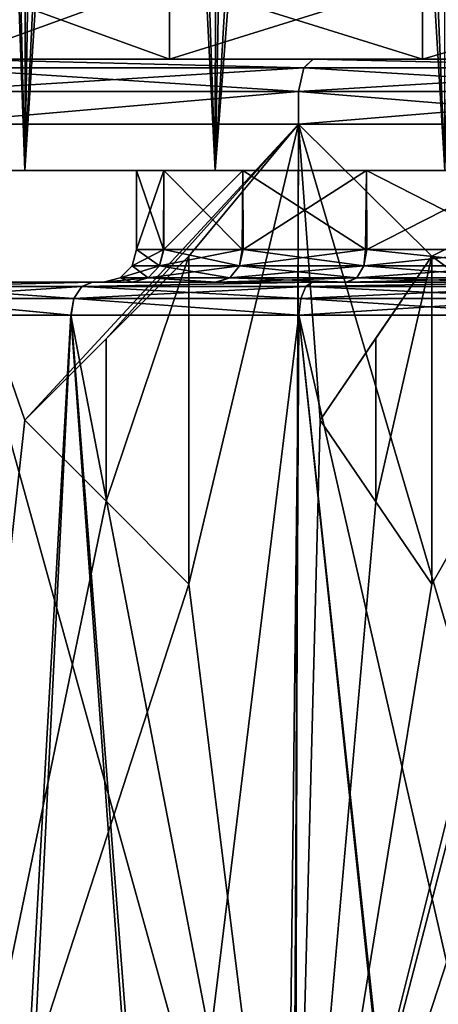
# Model space of a CAD drawing. Units: millimetres. Extents: x -82 to 82, y 27 to 106.
# Drawn here: x -10 to -4, y 42 to 57 of the extents above; entities that cross this region are included whole.
import ezdxf

# ---------------------------------------------------------------- set-up
doc = ezdxf.new("R2010")
doc.units = ezdxf.units.MM
doc.header["$LTSCALE"] = 65.185185
for name, color, linetype in [('161', 7, 'CONTINUOUS'), ('162', 7, 'CONTINUOUS'), ('163', 7, 'CONTINUOUS'), ('164', 7, 'CONTINUOUS'), ('165', 7, 'CONTINUOUS'), ('166', 7, 'CONTINUOUS'), ('167', 7, 'CONTINUOUS'), ('168', 7, 'CONTINUOUS'), ('169', 7, 'CONTINUOUS'), ('171', 7, 'CONTINUOUS'), ('183', 7, 'CONTINUOUS'), ('317', 7, 'CONTINUOUS'), ('78', 7, 'CONTINUOUS'), ('79', 7, 'CONTINUOUS'), ('80', 7, 'CONTINUOUS'), ('81', 7, 'CONTINUOUS'), ('82', 7, 'CONTINUOUS'), ('86', 7, 'CONTINUOUS'), ('87', 7, 'CONTINUOUS'), ('88', 7, 'CONTINUOUS'), ('89', 7, 'CONTINUOUS'), ('90', 7, 'CONTINUOUS'), ('91', 7, 'CONTINUOUS'), ('92', 7, 'CONTINUOUS')]:
    doc.layers.add(name, color=color, linetype=linetype)

msp = doc.modelspace()

# ---------------------------------------------------------------- linework, layer by layer
at = {"layer": '161', "color": 7, "linetype": 'Continuous'}
for points in [[(-12.202, 52.5, -29.167), (-10.464, 35.447, -26.962), (-9.5, 52.5, -26.046), (-12.202, 52.5, -29.167)], [(-10.464, 35.447, -26.962), (-8.26, 35.458, -25.083), (-9.5, 52.5, -26.046), (-10.464, 35.447, -26.962)], [(-8.26, 35.458, -25.083), (-6.219, 35.464, -23.901), (-9.5, 52.5, -26.046), (-8.26, 35.458, -25.083)], [(-9.5, 52.5, -26.046), (-6.219, 35.464, -23.901), (-6.028, 52.5, -23.812), (-9.5, 52.5, -26.046)], [(-6.219, 35.464, -23.901), (-4.23, 35.468, -23.131), (-6.028, 52.5, -23.812), (-6.219, 35.464, -23.901)], [(-4.23, 35.468, -23.131), (-2.138, 35.471, -22.658), (-6.028, 52.5, -23.812), (-4.23, 35.468, -23.131)], [(-6.028, 52.5, -23.812), (-2.138, 35.471, -22.658), (-2.067, 52.5, -22.648), (-6.028, 52.5, -23.812)]]:
    msp.add_3dface(points, dxfattribs=at)
at = {"layer": '162', "color": 7, "linetype": 'Continuous'}
for points in [[(-11.783, 53, -29.441), (-9.173, 53, -26.424), (-11.78, 53, -44.564), (-11.783, 53, -29.441)], [(-11.78, 53, -44.564), (-9.173, 53, -26.424), (-9.168, 53, -47.58), (-11.78, 53, -44.564)], [(-9.173, 53, -26.424), (-5.824, 53, -24.269), (-8.567, 53, -34.247), (-9.173, 53, -26.424)], [(-9.168, 53, -47.58), (-9.173, 53, -26.424), (-9, 53, -37), (-9.168, 53, -47.58)], [(-9, 53, -37), (-9.173, 53, -26.424), (-8.567, 53, -34.247), (-9, 53, -37)], [(-5.818, 53, -49.734), (-9.168, 53, -47.58), (-7.281, 53, -42.289), (-5.818, 53, -49.734)], [(-9.168, 53, -47.58), (-9, 53, -37), (-8.561, 53, -39.775), (-9.168, 53, -47.58)], [(-7.281, 53, -42.289), (-9.168, 53, -47.58), (-8.561, 53, -39.775), (-7.281, 53, -42.289)], [(-8.567, 53, -34.247), (-5.824, 53, -24.269), (-7.294, 53, -31.729), (-8.567, 53, -34.247)], [(-7.294, 53, -31.729), (-5.824, 53, -24.269), (-5.305, 53, -29.73), (-7.294, 53, -31.729)], [(-5.287, 53, -44.284), (-5.818, 53, -49.734), (-7.281, 53, -42.289), (-5.287, 53, -44.284)], [(-5.824, 53, -24.269), (-1.999, 53, -23.144), (-5.305, 53, -29.73), (-5.824, 53, -24.269)], [(-1.992, 53, -50.857), (-5.818, 53, -49.734), (-2.776, 53, -45.561), (-1.992, 53, -50.857)], [(-2.776, 53, -45.561), (-5.818, 53, -49.734), (-5.287, 53, -44.284), (-2.776, 53, -45.561)], [(-5.305, 53, -29.73), (-1.999, 53, -23.144), (-2.798, 53, -28.446), (-5.305, 53, -29.73)]]:
    msp.add_3dface(points, dxfattribs=at)
at = {"layer": '163', "color": 7, "linetype": 'Continuous'}
for points in [[(-9.497, 52.5, -47.957), (-10.355, 35.197, -47.15), (-12.2, 52.5, -44.837), (-9.497, 52.5, -47.957)], [(-8.147, 35.153, -48.995), (-10.355, 35.197, -47.15), (-9.497, 52.5, -47.957), (-8.147, 35.153, -48.995)], [(-6.024, 52.5, -50.19), (-8.147, 35.153, -48.995), (-9.497, 52.5, -47.957), (-6.024, 52.5, -50.19)], [(-6.123, 35.124, -50.144), (-8.147, 35.153, -48.995), (-6.024, 52.5, -50.19), (-6.123, 35.124, -50.144)], [(-4.164, 35.103, -50.889), (-6.123, 35.124, -50.144), (-6.024, 52.5, -50.19), (-4.164, 35.103, -50.889)], [(-2.062, 52.5, -51.353), (-4.164, 35.103, -50.889), (-6.024, 52.5, -50.19), (-2.062, 52.5, -51.353)], [(-2.104, 35.09, -51.347), (-4.164, 35.103, -50.889), (-2.062, 52.5, -51.353), (-2.104, 35.09, -51.347)]]:
    msp.add_3dface(points, dxfattribs=at)
at = {"layer": '164', "color": 7, "linetype": 'Continuous'}
for points in [[(-8.5, 53.5, -37), (-8.09, 53.5, -34.393), (-8.5, 54.7, -37), (-8.5, 53.5, -37)], [(-8.5, 54.7, -37), (-8.09, 53.5, -34.393), (-8.084, 54.7, -34.373), (-8.5, 54.7, -37)], [(-8.09, 53.5, -34.393), (-6.888, 53.5, -32.019), (-8.084, 54.7, -34.373), (-8.09, 53.5, -34.393)], [(-8.084, 54.7, -34.373), (-6.888, 53.5, -32.019), (-6.877, 54.7, -32.004), (-8.084, 54.7, -34.373)], [(-6.888, 53.5, -32.019), (-5.01, 53.5, -30.133), (-6.877, 54.7, -32.004), (-6.888, 53.5, -32.019)], [(-6.877, 54.7, -32.004), (-5.01, 53.5, -30.133), (-4.997, 54.7, -30.124), (-6.877, 54.7, -32.004)], [(-5.01, 53.5, -30.133), (-2.64, 53.5, -28.92), (-4.997, 54.7, -30.124), (-5.01, 53.5, -30.133)], [(-4.997, 54.7, -30.124), (-2.64, 53.5, -28.92), (-2.626, 54.7, -28.916), (-4.997, 54.7, -30.124)]]:
    msp.add_3dface(points, dxfattribs=at)
at = {"layer": '165', "color": 7, "linetype": 'Continuous'}
for points in [[(-8.5, 53.5, -37), (-8.5, 54.7, -37), (-8.084, 54.7, -39.627), (-8.5, 53.5, -37)], [(-8.084, 53.5, -39.627), (-8.5, 53.5, -37), (-8.084, 54.7, -39.627), (-8.084, 53.5, -39.627)], [(-6.875, 53.5, -41.998), (-8.084, 53.5, -39.627), (-6.877, 54.7, -41.996), (-6.875, 53.5, -41.998)], [(-6.877, 54.7, -41.996), (-8.084, 53.5, -39.627), (-8.084, 54.7, -39.627), (-6.877, 54.7, -41.996)], [(-4.997, 54.7, -43.876), (-6.875, 53.5, -41.998), (-6.877, 54.7, -41.996), (-4.997, 54.7, -43.876)], [(-4.992, 53.5, -43.88), (-6.875, 53.5, -41.998), (-4.997, 54.7, -43.876), (-4.992, 53.5, -43.88)], [(-2.626, 54.7, -45.084), (-4.992, 53.5, -43.88), (-4.997, 54.7, -43.876), (-2.626, 54.7, -45.084)], [(-2.619, 53.5, -45.086), (-4.992, 53.5, -43.88), (-2.626, 54.7, -45.084), (-2.619, 53.5, -45.086)]]:
    msp.add_3dface(points, dxfattribs=at)
at = {"layer": '166', "color": 7, "linetype": 'Continuous'}
for points in [[(-8.148, 53.25, -34.353), (-8.5, 53.5, -37), (-8.567, 53.25, -37), (-8.148, 53.25, -34.353)], [(-8.09, 53.5, -34.393), (-8.5, 53.5, -37), (-8.148, 53.25, -34.353), (-8.09, 53.5, -34.393)], [(-6.888, 53.5, -32.019), (-8.09, 53.5, -34.393), (-8.148, 53.25, -34.353), (-6.888, 53.5, -32.019)], [(-6.931, 53.25, -31.965), (-6.888, 53.5, -32.019), (-8.148, 53.25, -34.353), (-6.931, 53.25, -31.965)], [(-5.01, 53.5, -30.133), (-6.888, 53.5, -32.019), (-6.931, 53.25, -31.965), (-5.01, 53.5, -30.133)], [(-5.035, 53.25, -30.069), (-5.01, 53.5, -30.133), (-6.931, 53.25, -31.965), (-5.035, 53.25, -30.069)], [(-2.64, 53.5, -28.92), (-5.01, 53.5, -30.133), (-5.035, 53.25, -30.069), (-2.64, 53.5, -28.92)], [(-2.647, 53.25, -28.852), (-2.64, 53.5, -28.92), (-5.035, 53.25, -30.069), (-2.647, 53.25, -28.852)], [(-8.322, 53.067, -34.296), (-8.567, 53.25, -37), (-8.75, 53.067, -37), (-8.322, 53.067, -34.296)], [(-8.148, 53.25, -34.353), (-8.567, 53.25, -37), (-8.322, 53.067, -34.296), (-8.148, 53.25, -34.353)], [(-7.079, 53.067, -31.857), (-8.148, 53.25, -34.353), (-8.322, 53.067, -34.296), (-7.079, 53.067, -31.857)], [(-6.931, 53.25, -31.965), (-8.148, 53.25, -34.353), (-7.079, 53.067, -31.857), (-6.931, 53.25, -31.965)], [(-5.143, 53.067, -29.921), (-6.931, 53.25, -31.965), (-7.079, 53.067, -31.857), (-5.143, 53.067, -29.921)], [(-5.035, 53.25, -30.069), (-6.931, 53.25, -31.965), (-5.143, 53.067, -29.921), (-5.035, 53.25, -30.069)], [(-2.704, 53.067, -28.678), (-5.035, 53.25, -30.069), (-5.143, 53.067, -29.921), (-2.704, 53.067, -28.678)], [(-2.647, 53.25, -28.852), (-5.035, 53.25, -30.069), (-2.704, 53.067, -28.678), (-2.647, 53.25, -28.852)], [(-9, 53, -37), (-8.567, 53, -34.247), (-8.75, 53.067, -37), (-9, 53, -37)], [(-8.567, 53, -34.247), (-8.322, 53.067, -34.296), (-8.75, 53.067, -37), (-8.567, 53, -34.247)], [(-8.567, 53, -34.247), (-7.294, 53, -31.729), (-8.322, 53.067, -34.296), (-8.567, 53, -34.247)], [(-7.294, 53, -31.729), (-7.079, 53.067, -31.857), (-8.322, 53.067, -34.296), (-7.294, 53, -31.729)], [(-7.294, 53, -31.729), (-5.305, 53, -29.73), (-7.079, 53.067, -31.857), (-7.294, 53, -31.729)], [(-5.305, 53, -29.73), (-5.143, 53.067, -29.921), (-7.079, 53.067, -31.857), (-5.305, 53, -29.73)], [(-5.305, 53, -29.73), (-2.798, 53, -28.446), (-5.143, 53.067, -29.921), (-5.305, 53, -29.73)], [(-2.798, 53, -28.446), (-2.704, 53.067, -28.678), (-5.143, 53.067, -29.921), (-2.798, 53, -28.446)]]:
    msp.add_3dface(points, dxfattribs=at)
at = {"layer": '167', "color": 7, "linetype": 'Continuous'}
for points in [[(-8.5, 53.5, -37), (-8.084, 53.5, -39.627), (-8.567, 53.25, -37), (-8.5, 53.5, -37)], [(-8.567, 53.25, -37), (-8.084, 53.5, -39.627), (-8.148, 53.25, -39.647), (-8.567, 53.25, -37)], [(-8.148, 53.25, -39.647), (-8.084, 53.5, -39.627), (-6.931, 53.25, -42.035), (-8.148, 53.25, -39.647)], [(-8.084, 53.5, -39.627), (-6.875, 53.5, -41.998), (-6.931, 53.25, -42.035), (-8.084, 53.5, -39.627)], [(-6.931, 53.25, -42.035), (-6.875, 53.5, -41.998), (-5.035, 53.25, -43.931), (-6.931, 53.25, -42.035)], [(-6.875, 53.5, -41.998), (-4.992, 53.5, -43.88), (-5.035, 53.25, -43.931), (-6.875, 53.5, -41.998)], [(-5.035, 53.25, -43.931), (-4.992, 53.5, -43.88), (-2.647, 53.25, -45.148), (-5.035, 53.25, -43.931)], [(-4.992, 53.5, -43.88), (-2.619, 53.5, -45.086), (-2.647, 53.25, -45.148), (-4.992, 53.5, -43.88)], [(-8.75, 53.067, -37), (-8.567, 53.25, -37), (-8.148, 53.25, -39.647), (-8.75, 53.067, -37)], [(-8.75, 53.067, -37), (-8.148, 53.25, -39.647), (-8.322, 53.067, -39.704), (-8.75, 53.067, -37)], [(-8.148, 53.25, -39.647), (-6.931, 53.25, -42.035), (-8.322, 53.067, -39.704), (-8.148, 53.25, -39.647)], [(-8.322, 53.067, -39.704), (-6.931, 53.25, -42.035), (-7.079, 53.067, -42.143), (-8.322, 53.067, -39.704)], [(-6.931, 53.25, -42.035), (-5.035, 53.25, -43.931), (-7.079, 53.067, -42.143), (-6.931, 53.25, -42.035)], [(-7.079, 53.067, -42.143), (-5.035, 53.25, -43.931), (-5.143, 53.067, -44.079), (-7.079, 53.067, -42.143)], [(-5.035, 53.25, -43.931), (-2.647, 53.25, -45.148), (-5.143, 53.067, -44.079), (-5.035, 53.25, -43.931)], [(-5.143, 53.067, -44.079), (-2.647, 53.25, -45.148), (-2.704, 53.067, -45.322), (-5.143, 53.067, -44.079)], [(-8.561, 53, -39.775), (-9, 53, -37), (-8.322, 53.067, -39.704), (-8.561, 53, -39.775)], [(-9, 53, -37), (-8.75, 53.067, -37), (-8.322, 53.067, -39.704), (-9, 53, -37)], [(-7.281, 53, -42.289), (-8.561, 53, -39.775), (-8.322, 53.067, -39.704), (-7.281, 53, -42.289)], [(-7.281, 53, -42.289), (-8.322, 53.067, -39.704), (-7.079, 53.067, -42.143), (-7.281, 53, -42.289)], [(-5.287, 53, -44.284), (-7.281, 53, -42.289), (-5.143, 53.067, -44.079), (-5.287, 53, -44.284)], [(-7.281, 53, -42.289), (-7.079, 53.067, -42.143), (-5.143, 53.067, -44.079), (-7.281, 53, -42.289)], [(-2.776, 53, -45.561), (-5.287, 53, -44.284), (-2.704, 53.067, -45.322), (-2.776, 53, -45.561)], [(-5.287, 53, -44.284), (-5.143, 53.067, -44.079), (-2.704, 53.067, -45.322), (-5.287, 53, -44.284)]]:
    msp.add_3dface(points, dxfattribs=at)
at = {"layer": '168', "color": 7, "linetype": 'Continuous'}
for points in [[(-9.173, 53, -26.424), (-11.783, 53, -29.441), (-11.988, 52.933, -29.296), (-9.173, 53, -26.424)], [(-9.332, 52.933, -26.231), (-9.173, 53, -26.424), (-11.988, 52.933, -29.296), (-9.332, 52.933, -26.231)], [(-5.824, 53, -24.269), (-9.173, 53, -26.424), (-9.332, 52.933, -26.231), (-5.824, 53, -24.269)], [(-5.92, 52.933, -24.038), (-5.824, 53, -24.269), (-9.332, 52.933, -26.231), (-5.92, 52.933, -24.038)], [(-1.999, 53, -23.144), (-5.824, 53, -24.269), (-5.92, 52.933, -24.038), (-1.999, 53, -23.144)], [(-2.028, 52.933, -22.895), (-1.999, 53, -23.144), (-5.92, 52.933, -24.038), (-2.028, 52.933, -22.895)], [(-9.452, 52.75, -26.092), (-11.988, 52.933, -29.296), (-12.142, 52.75, -29.197), (-9.452, 52.75, -26.092)], [(-9.332, 52.933, -26.231), (-11.988, 52.933, -29.296), (-9.452, 52.75, -26.092), (-9.332, 52.933, -26.231)], [(-5.996, 52.75, -23.871), (-9.332, 52.933, -26.231), (-9.452, 52.75, -26.092), (-5.996, 52.75, -23.871)], [(-5.92, 52.933, -24.038), (-9.332, 52.933, -26.231), (-5.996, 52.75, -23.871), (-5.92, 52.933, -24.038)], [(-2.054, 52.75, -22.714), (-5.92, 52.933, -24.038), (-5.996, 52.75, -23.871), (-2.054, 52.75, -22.714)], [(-2.028, 52.933, -22.895), (-5.92, 52.933, -24.038), (-2.054, 52.75, -22.714), (-2.028, 52.933, -22.895)], [(-12.202, 52.5, -29.167), (-9.5, 52.5, -26.046), (-12.142, 52.75, -29.197), (-12.202, 52.5, -29.167)], [(-9.5, 52.5, -26.046), (-9.452, 52.75, -26.092), (-12.142, 52.75, -29.197), (-9.5, 52.5, -26.046)], [(-9.5, 52.5, -26.046), (-6.028, 52.5, -23.812), (-9.452, 52.75, -26.092), (-9.5, 52.5, -26.046)], [(-6.028, 52.5, -23.812), (-5.996, 52.75, -23.871), (-9.452, 52.75, -26.092), (-6.028, 52.5, -23.812)], [(-6.028, 52.5, -23.812), (-2.067, 52.5, -22.648), (-5.996, 52.75, -23.871), (-6.028, 52.5, -23.812)], [(-2.067, 52.5, -22.648), (-2.054, 52.75, -22.714), (-5.996, 52.75, -23.871), (-2.067, 52.5, -22.648)]]:
    msp.add_3dface(points, dxfattribs=at)
at = {"layer": '169', "color": 7, "linetype": 'Continuous'}
for points in [[(-11.78, 53, -44.564), (-9.168, 53, -47.58), (-11.988, 52.933, -44.704), (-11.78, 53, -44.564)], [(-11.988, 52.933, -44.704), (-9.168, 53, -47.58), (-9.332, 52.933, -47.769), (-11.988, 52.933, -44.704)], [(-9.168, 53, -47.58), (-5.818, 53, -49.734), (-9.332, 52.933, -47.769), (-9.168, 53, -47.58)], [(-9.332, 52.933, -47.769), (-5.818, 53, -49.734), (-5.92, 52.933, -49.962), (-9.332, 52.933, -47.769)], [(-5.818, 53, -49.734), (-1.992, 53, -50.857), (-5.92, 52.933, -49.962), (-5.818, 53, -49.734)], [(-5.92, 52.933, -49.962), (-1.992, 53, -50.857), (-2.028, 52.933, -51.105), (-5.92, 52.933, -49.962)], [(-11.988, 52.933, -44.704), (-9.332, 52.933, -47.769), (-12.142, 52.75, -44.803), (-11.988, 52.933, -44.704)], [(-12.142, 52.75, -44.803), (-9.332, 52.933, -47.769), (-9.452, 52.75, -47.908), (-12.142, 52.75, -44.803)], [(-9.332, 52.933, -47.769), (-5.92, 52.933, -49.962), (-9.452, 52.75, -47.908), (-9.332, 52.933, -47.769)], [(-9.452, 52.75, -47.908), (-5.92, 52.933, -49.962), (-5.996, 52.75, -50.129), (-9.452, 52.75, -47.908)], [(-5.92, 52.933, -49.962), (-2.028, 52.933, -51.105), (-5.996, 52.75, -50.129), (-5.92, 52.933, -49.962)], [(-5.996, 52.75, -50.129), (-2.028, 52.933, -51.105), (-2.054, 52.75, -51.286), (-5.996, 52.75, -50.129)], [(-9.497, 52.5, -47.957), (-12.2, 52.5, -44.837), (-12.142, 52.75, -44.803), (-9.497, 52.5, -47.957)], [(-9.497, 52.5, -47.957), (-12.142, 52.75, -44.803), (-9.452, 52.75, -47.908), (-9.497, 52.5, -47.957)], [(-6.024, 52.5, -50.19), (-9.497, 52.5, -47.957), (-9.452, 52.75, -47.908), (-6.024, 52.5, -50.19)], [(-6.024, 52.5, -50.19), (-9.452, 52.75, -47.908), (-5.996, 52.75, -50.129), (-6.024, 52.5, -50.19)], [(-2.062, 52.5, -51.353), (-6.024, 52.5, -50.19), (-2.054, 52.75, -51.286), (-2.062, 52.5, -51.353)], [(-6.024, 52.5, -50.19), (-5.996, 52.75, -50.129), (-2.054, 52.75, -51.286), (-6.024, 52.5, -50.19)]]:
    msp.add_3dface(points, dxfattribs=at)
at = {"layer": '171', "color": 7, "linetype": 'Continuous'}
for points in [[(-12.28, 54.7, -31.392), (-10.203, 54.7, -28.159), (-11.246, 84.236, -30.008), (-12.28, 54.7, -31.392)], [(-10.203, 54.7, -45.841), (-12.28, 54.7, -42.608), (-10.904, 84.236, -44.513), (-10.203, 54.7, -45.841)], [(-11.246, 84.236, -30.008), (-10.203, 54.7, -28.159), (-10.118, 84.236, -28.457), (-11.246, 84.236, -30.008)], [(-9.705, 84.236, -46.01), (-10.203, 54.7, -45.841), (-10.904, 84.236, -44.513), (-9.705, 84.236, -46.01)], [(-10.203, 54.7, -28.159), (-7.299, 54.7, -25.643), (-8.778, 84.236, -27.086), (-10.203, 54.7, -28.159)], [(-10.118, 84.236, -28.457), (-10.203, 54.7, -28.159), (-8.778, 84.236, -27.086), (-10.118, 84.236, -28.457)], [(-7.299, 54.7, -48.357), (-10.203, 54.7, -45.841), (-8.302, 84.236, -47.317), (-7.299, 54.7, -48.357)], [(-8.302, 84.236, -47.317), (-10.203, 54.7, -45.841), (-9.705, 84.236, -46.01), (-8.302, 84.236, -47.317)], [(-8.778, 84.236, -27.086), (-7.299, 54.7, -25.643), (-7.254, 84.236, -25.922), (-8.778, 84.236, -27.086)], [(-6.725, 84.236, -48.408), (-7.299, 54.7, -48.357), (-8.302, 84.236, -47.317), (-6.725, 84.236, -48.408)], [(-7.299, 54.7, -25.643), (-3.803, 54.7, -24.047), (-5.578, 84.236, -24.99), (-7.299, 54.7, -25.643)], [(-7.254, 84.236, -25.922), (-7.299, 54.7, -25.643), (-5.578, 84.236, -24.99), (-7.254, 84.236, -25.922)], [(-3.803, 54.7, -49.953), (-7.299, 54.7, -48.357), (-5.007, 84.236, -49.259), (-3.803, 54.7, -49.953)], [(-5.007, 84.236, -49.259), (-7.299, 54.7, -48.357), (-6.725, 84.236, -48.408), (-5.007, 84.236, -49.259)], [(-5.578, 84.236, -24.99), (-3.803, 54.7, -24.047), (-3.785, 84.236, -24.31), (-5.578, 84.236, -24.99)], [(-3.183, 84.236, -49.854), (-3.803, 54.7, -49.953), (-5.007, 84.236, -49.259), (-3.183, 84.236, -49.854)]]:
    msp.add_3dface(points, dxfattribs=at)
at = {"layer": '183', "color": 7, "linetype": 'Continuous'}
for points in [[(-10.203, 54.7, -28.159), (-12.28, 54.7, -31.392), (-10.203, 54.7, -45.841), (-10.203, 54.7, -28.159)], [(-12.28, 54.7, -31.392), (-12.28, 54.7, -42.608), (-10.203, 54.7, -45.841), (-12.28, 54.7, -31.392)], [(-8.5, 54.7, -37), (-8.084, 54.7, -34.373), (-10.203, 54.7, -28.159), (-8.5, 54.7, -37)], [(-8.5, 54.7, -37), (-10.203, 54.7, -28.159), (-7.299, 54.7, -48.357), (-8.5, 54.7, -37)], [(-8.084, 54.7, -34.373), (-7.299, 54.7, -25.643), (-10.203, 54.7, -28.159), (-8.084, 54.7, -34.373)], [(-10.203, 54.7, -28.159), (-10.203, 54.7, -45.841), (-7.299, 54.7, -48.357), (-10.203, 54.7, -28.159)], [(-8.084, 54.7, -39.627), (-8.5, 54.7, -37), (-7.299, 54.7, -48.357), (-8.084, 54.7, -39.627)], [(-8.084, 54.7, -34.373), (-6.877, 54.7, -32.004), (-7.299, 54.7, -25.643), (-8.084, 54.7, -34.373)], [(-6.877, 54.7, -41.996), (-8.084, 54.7, -39.627), (-7.299, 54.7, -48.357), (-6.877, 54.7, -41.996)], [(-6.877, 54.7, -32.004), (-4.997, 54.7, -30.124), (-7.299, 54.7, -25.643), (-6.877, 54.7, -32.004)], [(-4.997, 54.7, -30.124), (-3.803, 54.7, -24.047), (-7.299, 54.7, -25.643), (-4.997, 54.7, -30.124)], [(-6.877, 54.7, -41.996), (-7.299, 54.7, -48.357), (-3.803, 54.7, -49.953), (-6.877, 54.7, -41.996)], [(-4.997, 54.7, -43.876), (-6.877, 54.7, -41.996), (-3.803, 54.7, -49.953), (-4.997, 54.7, -43.876)], [(-4.997, 54.7, -30.124), (-2.626, 54.7, -28.916), (-3.803, 54.7, -24.047), (-4.997, 54.7, -30.124)], [(-2.626, 54.7, -45.084), (-4.997, 54.7, -43.876), (-3.803, 54.7, -49.953), (-2.626, 54.7, -45.084)]]:
    msp.add_3dface(points, dxfattribs=at)
at = {"layer": '317', "color": 7, "linetype": 'Continuous'}
for points in [[(-7.999, 56.4, 14.143), (-11.314, 56.4, 16.686), (-7.999, 57.6, 14.143), (-7.999, 56.4, 14.143)], [(-7.999, 57.6, 14.143), (-11.314, 56.4, 16.686), (-11.314, 57.6, 16.686), (-7.999, 57.6, 14.143)], [(-11.314, 56.4, 39.314), (-7.999, 56.4, 41.857), (-11.314, 57.6, 39.314), (-11.314, 56.4, 39.314)], [(-11.314, 57.6, 39.314), (-7.999, 56.4, 41.857), (-7.999, 57.6, 41.857), (-11.314, 57.6, 39.314)], [(-4.142, 56.4, 12.546), (-7.999, 56.4, 14.143), (-4.142, 57.6, 12.546), (-4.142, 56.4, 12.546)], [(-4.142, 57.6, 12.546), (-7.999, 56.4, 14.143), (-7.999, 57.6, 14.143), (-4.142, 57.6, 12.546)], [(-7.999, 56.4, 41.857), (-4.142, 56.4, 43.454), (-7.999, 57.6, 41.857), (-7.999, 56.4, 41.857)], [(-7.999, 57.6, 41.857), (-4.142, 56.4, 43.454), (-4.142, 57.6, 43.454), (-7.999, 57.6, 41.857)], [(-4.142, 56.4, 43.454), (0, 56.4, 44), (-4.142, 57.6, 43.454), (-4.142, 56.4, 43.454)], [(-4.142, 57.6, 43.454), (0, 56.4, 44), (0, 57.6, 44), (-4.142, 57.6, 43.454)], [(0, 56.4, 12), (-4.142, 56.4, 12.546), (0, 57.6, 12), (0, 56.4, 12)], [(0, 57.6, 12), (-4.142, 56.4, 12.546), (-4.142, 57.6, 12.546), (0, 57.6, 12)]]:
    msp.add_3dface(points, dxfattribs=at)
at = {"layer": '78', "color": 7, "linetype": 'Continuous'}
for points in [[(-23.585, 56.4, 39.51), (-20.447, 56.4, 44.451), (-7.999, 56.4, 41.857), (-23.585, 56.4, 39.51)], [(-11.314, 56.4, 39.314), (-23.585, 56.4, 39.51), (-7.999, 56.4, 41.857), (-11.314, 56.4, 39.314)], [(-20.446, 56.4, 11.548), (-23.584, 56.4, 16.488), (-4.142, 56.4, 12.546), (-20.446, 56.4, 11.548)], [(-4.142, 56.4, 12.546), (-23.584, 56.4, 16.488), (-7.999, 56.4, 14.143), (-4.142, 56.4, 12.546)], [(-7.999, 56.4, 14.143), (-23.584, 56.4, 16.488), (-11.314, 56.4, 16.686), (-7.999, 56.4, 14.143)], [(-16.295, 56.4, 48.571), (20.446, 56.4, 44.452), (-20.447, 56.4, 44.451), (-16.295, 56.4, 48.571)], [(-20.447, 56.4, 44.451), (20.446, 56.4, 44.452), (0, 56.4, 44), (-20.447, 56.4, 44.451)], [(-20.447, 56.4, 44.451), (0, 56.4, 44), (-4.142, 56.4, 43.454), (-20.447, 56.4, 44.451)], [(-7.999, 56.4, 41.857), (-20.447, 56.4, 44.451), (-4.142, 56.4, 43.454), (-7.999, 56.4, 41.857)], [(-16.293, 56.4, 7.427), (-20.446, 56.4, 11.548), (16.295, 56.4, 7.429), (-16.293, 56.4, 7.427)], [(16.295, 56.4, 7.429), (-20.446, 56.4, 11.548), (20.447, 56.4, 11.549), (16.295, 56.4, 7.429)], [(20.447, 56.4, 11.549), (-20.446, 56.4, 11.548), (0, 56.4, 12), (20.447, 56.4, 11.549)], [(0, 56.4, 12), (-20.446, 56.4, 11.548), (-4.142, 56.4, 12.546), (0, 56.4, 12)], [(16.293, 56.4, 48.573), (20.446, 56.4, 44.452), (-16.295, 56.4, 48.571), (16.293, 56.4, 48.573)], [(-11.335, 56.4, 51.669), (16.293, 56.4, 48.573), (-16.295, 56.4, 48.571), (-11.335, 56.4, 51.669)], [(-11.332, 56.4, 4.329), (-16.293, 56.4, 7.427), (11.335, 56.4, 4.331), (-11.332, 56.4, 4.329)], [(11.335, 56.4, 4.331), (-16.293, 56.4, 7.427), (16.295, 56.4, 7.429), (11.335, 56.4, 4.331)], [(11.332, 56.4, 51.671), (16.293, 56.4, 48.573), (-11.335, 56.4, 51.669), (11.332, 56.4, 51.671)], [(-5.813, 56.4, 53.592), (11.332, 56.4, 51.671), (-11.335, 56.4, 51.669), (-5.813, 56.4, 53.592)], [(-5.81, 56.4, 2.408), (-11.332, 56.4, 4.329), (5.813, 56.4, 2.408), (-5.81, 56.4, 2.408)], [(5.813, 56.4, 2.408), (-11.332, 56.4, 4.329), (11.335, 56.4, 4.331), (5.813, 56.4, 2.408)], [(5.81, 56.4, 53.592), (11.332, 56.4, 51.671), (-5.813, 56.4, 53.592), (5.81, 56.4, 53.592)], [(-0.001, 56.4, 54.243), (5.81, 56.4, 53.592), (-5.813, 56.4, 53.592), (-0.001, 56.4, 54.243)], [(0.001, 56.4, 1.757), (-5.81, 56.4, 2.408), (5.813, 56.4, 2.408), (0.001, 56.4, 1.757)]]:
    msp.add_3dface(points, dxfattribs=at)
at = {"layer": '79', "color": 7, "linetype": 'Continuous'}
for points in [[(-10.2, 50.9, 2.696), (-11.896, 35.491, 3.298), (-11.763, 55.409, 3.427), (-10.2, 50.9, 2.696)], [(-6.031, 55.409, 1.433), (-10.2, 50.9, 2.696), (-11.763, 55.409, 3.427), (-6.031, 55.409, 1.433)], [(-8.963, 52.137, 2.243), (-10.2, 50.9, 2.696), (-6.031, 55.409, 1.433), (-8.963, 52.137, 2.243)], [(-7.7, 53.4, 1.849), (-8.963, 52.137, 2.243), (-6.031, 55.409, 1.433), (-7.7, 53.4, 1.849)], [(-6.105, 35.498, 1.271), (-7.7, 48.4, 1.804), (-6.031, 55.409, 1.433), (-6.105, 35.498, 1.271)], [(-7.7, 48.4, 1.804), (-7.7, 53.4, 1.849), (-6.031, 55.409, 1.433), (-7.7, 48.4, 1.804)], [(-5.7, 50.9, 1.319), (-6.105, 35.498, 1.271), (-6.031, 55.409, 1.433), (-5.7, 50.9, 1.319)], [(-4, 53.4, 1.034), (-5.7, 50.9, 1.319), (-6.031, 55.409, 1.433), (-4, 53.4, 1.034)], [(0.002, 55.409, 0.757), (-4, 53.4, 1.034), (-6.031, 55.409, 1.433), (0.002, 55.409, 0.757)], [(-2, 51.911, 0.8), (-4, 53.4, 1.034), (0.002, 55.409, 0.757), (-2, 51.911, 0.8)], [(-4.853, 52.146, 1.163), (-5.7, 50.9, 1.319), (-4, 53.4, 1.034), (-4.853, 52.146, 1.163)], [(-4, 48.4, 0.99), (-4, 53.4, 1.034), (-2, 51.911, 0.8), (-4, 48.4, 0.99)], [(-6.105, 35.498, 1.271), (-4, 48.4, 0.99), (-2, 51.911, 0.8), (-6.105, 35.498, 1.271)], [(-2, 51.272, 0.794), (-6.105, 35.498, 1.271), (-2, 51.911, 0.8), (-2, 51.272, 0.794)], [(-1.432, 49.838, 0.746), (-6.105, 35.498, 1.271), (-2, 51.272, 0.794), (-1.432, 49.838, 0.746)], [(-8.963, 49.663, 2.22), (-11.896, 35.491, 3.298), (-10.2, 50.9, 2.696), (-8.963, 49.663, 2.22)], [(-4.853, 49.655, 1.141), (-6.105, 35.498, 1.271), (-5.7, 50.9, 1.319), (-4.853, 49.655, 1.141)], [(-0.863, 48.4, 0.709), (-6.105, 35.498, 1.271), (-1.432, 49.838, 0.746), (-0.863, 48.4, 0.709)], [(-7.7, 48.4, 1.804), (-11.896, 35.491, 3.298), (-8.963, 49.663, 2.22), (-7.7, 48.4, 1.804)], [(-4, 48.4, 0.99), (-6.105, 35.498, 1.271), (-4.853, 49.655, 1.141), (-4, 48.4, 0.99)], [(-6.105, 35.498, 1.271), (-11.896, 35.491, 3.298), (-7.7, 48.4, 1.804), (-6.105, 35.498, 1.271)], [(0, 35.5, 0.583), (-6.105, 35.498, 1.271), (-0.578, 48.4, 0.702), (0, 35.5, 0.583)], [(-0.578, 48.4, 0.702), (-6.105, 35.498, 1.271), (-0.72, 48.4, 0.705), (-0.578, 48.4, 0.702)], [(-0.72, 48.4, 0.705), (-6.105, 35.498, 1.271), (-0.863, 48.4, 0.709), (-0.72, 48.4, 0.705)]]:
    msp.add_3dface(points, dxfattribs=at)
at = {"layer": '80', "color": 7, "linetype": 'Continuous'}
for points in [[(-11.886, 35.026, 52.711), (-6.088, 34.961, 54.737), (-11.767, 55.409, 52.571), (-11.886, 35.026, 52.711)], [(-11.767, 55.409, 52.571), (-6.088, 34.961, 54.737), (-6.034, 55.409, 54.567), (-11.767, 55.409, 52.571)], [(-6.088, 34.961, 54.737), (0, 34.937, 55.422), (-6.034, 55.409, 54.567), (-6.088, 34.961, 54.737)], [(-6.034, 55.409, 54.567), (0, 34.937, 55.422), (-0.002, 55.409, 55.243), (-6.034, 55.409, 54.567)]]:
    msp.add_3dface(points, dxfattribs=at)
at = {"layer": '81', "color": 7, "linetype": 'Continuous'}
for points in [[(-11.332, 56.4, 4.329), (-5.95, 56.268, 1.93), (-11.602, 56.268, 3.908), (-11.332, 56.4, 4.329)], [(-11.332, 56.4, 4.329), (-5.81, 56.4, 2.408), (-5.95, 56.268, 1.93), (-11.332, 56.4, 4.329)], [(-5.81, 56.4, 2.408), (0, 56.268, 1.26), (-5.95, 56.268, 1.93), (-5.81, 56.4, 2.408)], [(-5.81, 56.4, 2.408), (0.001, 56.4, 1.757), (0, 56.268, 1.26), (-5.81, 56.4, 2.408)], [(-6.032, 55.905, 1.573), (-11.761, 55.905, 3.578), (-5.95, 56.268, 1.93), (-6.032, 55.905, 1.573)], [(-5.95, 56.268, 1.93), (-11.761, 55.905, 3.578), (-11.602, 56.268, 3.908), (-5.95, 56.268, 1.93)], [(0, 55.905, 0.894), (-6.032, 55.905, 1.573), (0, 56.268, 1.26), (0, 55.905, 0.894)], [(0, 56.268, 1.26), (-6.032, 55.905, 1.573), (-5.95, 56.268, 1.93), (0, 56.268, 1.26)], [(-6.031, 55.409, 1.433), (-11.763, 55.409, 3.427), (-6.032, 55.905, 1.573), (-6.031, 55.409, 1.433)], [(-6.032, 55.905, 1.573), (-11.763, 55.409, 3.427), (-11.761, 55.905, 3.578), (-6.032, 55.905, 1.573)], [(0, 55.905, 0.894), (-6.031, 55.409, 1.433), (-6.032, 55.905, 1.573), (0, 55.905, 0.894)], [(0.002, 55.409, 0.757), (-6.031, 55.409, 1.433), (0, 55.905, 0.894), (0.002, 55.409, 0.757)]]:
    msp.add_3dface(points, dxfattribs=at)
at = {"layer": '82', "color": 7, "linetype": 'Continuous'}
for points in [[(-11.335, 56.4, 51.669), (-11.602, 56.268, 52.092), (-5.95, 56.268, 54.07), (-11.335, 56.4, 51.669)], [(-5.813, 56.4, 53.592), (-11.335, 56.4, 51.669), (-5.95, 56.268, 54.07), (-5.813, 56.4, 53.592)], [(-5.813, 56.4, 53.592), (-5.95, 56.268, 54.07), (0, 56.268, 54.74), (-5.813, 56.4, 53.592)], [(-0.001, 56.4, 54.243), (-5.813, 56.4, 53.592), (0, 56.268, 54.74), (-0.001, 56.4, 54.243)], [(-11.761, 55.905, 52.422), (-6.032, 55.905, 54.427), (-11.602, 56.268, 52.092), (-11.761, 55.905, 52.422)], [(-11.602, 56.268, 52.092), (-6.032, 55.905, 54.427), (-5.95, 56.268, 54.07), (-11.602, 56.268, 52.092)], [(-6.032, 55.905, 54.427), (0, 55.905, 55.106), (-5.95, 56.268, 54.07), (-6.032, 55.905, 54.427)], [(-5.95, 56.268, 54.07), (0, 55.905, 55.106), (0, 56.268, 54.74), (-5.95, 56.268, 54.07)], [(-11.767, 55.409, 52.571), (-6.034, 55.409, 54.567), (-6.032, 55.905, 54.427), (-11.767, 55.409, 52.571)], [(-11.761, 55.905, 52.422), (-11.767, 55.409, 52.571), (-6.032, 55.905, 54.427), (-11.761, 55.905, 52.422)], [(-6.034, 55.409, 54.567), (-0.002, 55.409, 55.243), (-6.032, 55.905, 54.427), (-6.034, 55.409, 54.567)], [(-6.032, 55.905, 54.427), (-0.002, 55.409, 55.243), (0, 55.905, 55.106), (-6.032, 55.905, 54.427)]]:
    msp.add_3dface(points, dxfattribs=at)
at = {"layer": '86', "color": 11, "linetype": 'Continuous', "true_color": 0xff5e63}
for points in [[(-8.963, 52.137, 2.243), (-7.7, 53.4, 1.849), (-8.963, 52.137, 2.137), (-8.963, 52.137, 2.243)], [(-8.963, 52.137, 2.137), (-7.7, 53.4, 1.849), (-7.7, 53.4, 1.745), (-8.963, 52.137, 2.137)], [(-10.2, 50.9, 2.696), (-8.963, 52.137, 2.243), (-10.2, 50.9, 2.588), (-10.2, 50.9, 2.696)], [(-10.2, 50.9, 2.588), (-8.963, 52.137, 2.243), (-8.963, 52.137, 2.137), (-10.2, 50.9, 2.588)]]:
    msp.add_3dface(points, dxfattribs=at)
at = {"layer": '87', "color": 11, "linetype": 'Continuous', "true_color": 0xff5e63}
for points in [[(-7.7, 53.4, 1.849), (-7.7, 48.4, 1.804), (-7.7, 53.4, 1.745), (-7.7, 53.4, 1.849)], [(-7.7, 53.4, 1.745), (-7.7, 48.4, 1.804), (-7.7, 48.4, 1.7), (-7.7, 53.4, 1.745)]]:
    msp.add_3dface(points, dxfattribs=at)
at = {"layer": '88', "color": 11, "linetype": 'Continuous', "true_color": 0xff5e63}
for points in [[(-8.963, 49.663, 2.22), (-10.2, 50.9, 2.696), (-8.963, 49.663, 2.114), (-8.963, 49.663, 2.22)], [(-10.2, 50.9, 2.696), (-10.2, 50.9, 2.588), (-8.963, 49.663, 2.114), (-10.2, 50.9, 2.696)], [(-7.7, 48.4, 1.804), (-8.963, 49.663, 2.22), (-7.7, 48.4, 1.7), (-7.7, 48.4, 1.804)], [(-7.7, 48.4, 1.7), (-8.963, 49.663, 2.22), (-8.963, 49.663, 2.114), (-7.7, 48.4, 1.7)]]:
    msp.add_3dface(points, dxfattribs=at)
at = {"layer": '89', "color": 11, "linetype": 'Continuous', "true_color": 0xff5e63}
for points in [[(-4, 53.4, 1.034), (-4, 48.4, 0.99), (-4, 53.4, 0.933), (-4, 53.4, 1.034)], [(-4, 53.4, 0.933), (-4, 48.4, 0.99), (-4, 48.4, 0.889), (-4, 53.4, 0.933)]]:
    msp.add_3dface(points, dxfattribs=at)
at = {"layer": '90', "color": 11, "linetype": 'Continuous', "true_color": 0xff5e63}
for points in [[(-4.853, 49.655, 1.141), (-5.7, 50.9, 1.319), (-4.853, 49.655, 1.04), (-4.853, 49.655, 1.141)], [(-4.853, 49.655, 1.04), (-5.7, 50.9, 1.319), (-5.7, 50.9, 1.217), (-4.853, 49.655, 1.04)], [(-4, 48.4, 0.99), (-4.853, 49.655, 1.141), (-4, 48.4, 0.889), (-4, 48.4, 0.99)], [(-4, 48.4, 0.889), (-4.853, 49.655, 1.141), (-4.853, 49.655, 1.04), (-4, 48.4, 0.889)]]:
    msp.add_3dface(points, dxfattribs=at)
at = {"layer": '91', "color": 11, "linetype": 'Continuous', "true_color": 0xff5e63}
for points in [[(-4.853, 52.146, 1.163), (-4, 53.4, 1.034), (-4.853, 52.146, 1.062), (-4.853, 52.146, 1.163)], [(-4, 53.4, 1.034), (-4, 53.4, 0.933), (-4.853, 52.146, 1.062), (-4, 53.4, 1.034)], [(-5.7, 50.9, 1.319), (-4.853, 52.146, 1.163), (-5.7, 50.9, 1.217), (-5.7, 50.9, 1.319)], [(-5.7, 50.9, 1.217), (-4.853, 52.146, 1.163), (-4.853, 52.146, 1.062), (-5.7, 50.9, 1.217)]]:
    msp.add_3dface(points, dxfattribs=at)
at = {"layer": '92', "color": 11, "linetype": 'Continuous', "true_color": 0xff5e63}
for points in [[(-8.963, 52.137, 2.137), (-7.7, 53.4, 1.745), (-8.963, 49.663, 2.114), (-8.963, 52.137, 2.137)], [(-7.7, 53.4, 1.745), (-7.7, 48.4, 1.7), (-8.963, 49.663, 2.114), (-7.7, 53.4, 1.745)], [(-4, 53.4, 0.933), (-4, 48.4, 0.889), (-4.853, 49.655, 1.04), (-4, 53.4, 0.933)], [(-4, 53.4, 0.933), (-4.853, 49.655, 1.04), (-4.853, 52.146, 1.062), (-4, 53.4, 0.933)], [(-10.2, 50.9, 2.588), (-8.963, 52.137, 2.137), (-8.963, 49.663, 2.114), (-10.2, 50.9, 2.588)], [(-4.853, 49.655, 1.04), (-5.7, 50.9, 1.217), (-4.853, 52.146, 1.062), (-4.853, 49.655, 1.04)]]:
    msp.add_3dface(points, dxfattribs=at)

doc.saveas('drawing.dxf')
